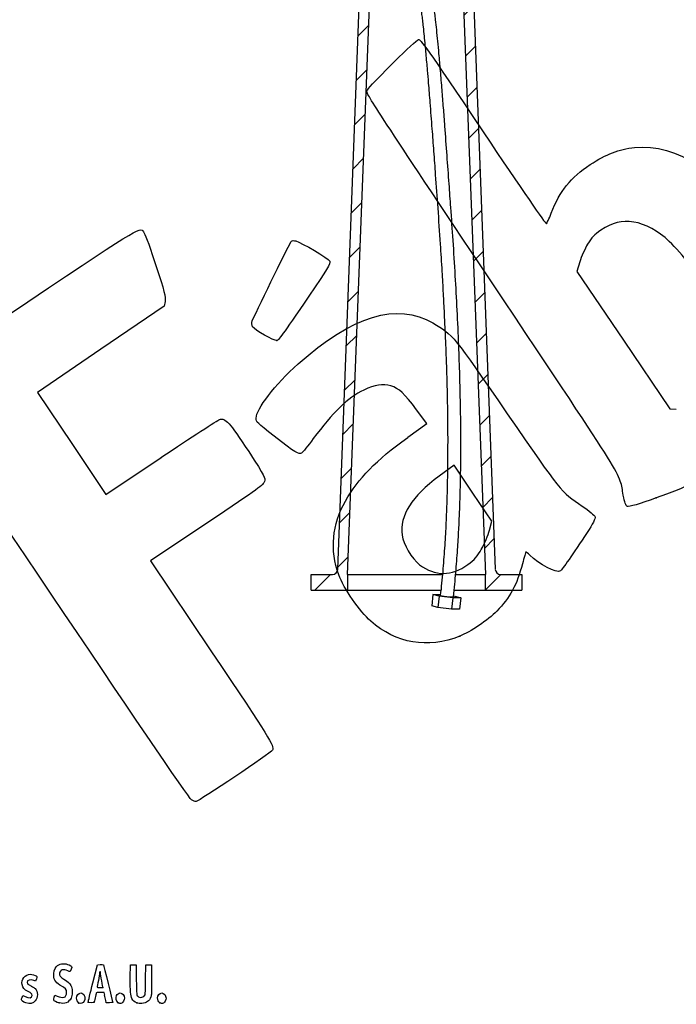
# Model space of a CAD drawing. Units: millimetres. Extents: x 0 to 291, y 0 to 204.
# Drawn here: x 60 to 129, y 7 to 111 of the extents above; entities that cross this region are included whole.
import ezdxf

# ---------------------------------------------------------------- set-up
doc = ezdxf.new("R2010")
doc.units = ezdxf.units.MM
for name, color, linetype in [('C-12_COPA', 7, 'Continuous'), ('C-41', 7, 'Continuous'), ('DIBUJO', 7, 'Continuous'), ('FLECSO_PECHEÑO_H', 7, 'Continuous'), ('GRIF-12', 7, 'Continuous'), ('TUBO_GOMA', 7, 'Continuous')]:
    doc.layers.add(name, color=color, linetype=linetype)

# ---------------------------------------------------------------- blocks, each defined once
blk = doc.blocks.new('SE3')
at = {"layer": 'C-12_COPA', "linetype": 'Continuous'}
h = blk.add_hatch(dxfattribs=at)
h.set_pattern_fill('LINE', scale=0.62992, angle=135, style=0)
edge = h.paths.add_edge_path()
edge.add_arc((82.28, 154.88), 1.44, 90, 180)
edge.add_line((80.84, 154.88), (80.84, 154.16))
edge.add_arc((82.28, 154.16), 1.44, 180, 234.734)
edge.add_arc((83.22, 155.49), 3.08, 234.734, 270)
edge.add_arc((83.22, 155.49), 3.08, 270, 277.2532)
edge.add_line((83.61, 152.44), (83.62, 152.42))
edge.add_arc((101.07, 155.71), 17.76, 190.6948, 244.5473)
edge.add_line((93.44, 139.68), (93.44, 137.46))
edge.add_line((93.44, 137.46), (95.34, 137.46))
edge.add_line((95.34, 137.46), (95.34, 141.56))
edge.add_line((95.34, 141.56), (95.38, 141.56))
edge.add_line((95.38, 141.56), (97.64, 141.56))
edge.add_line((97.64, 141.56), (98.99, 141.56))
edge.add_line((98.99, 141.56), (98.99, 143.23))
edge.add_arc((97.83, 156.5), 13.32, 270, 274.9837, ccw=False)
edge.add_arc((97.83, 156.5), 13.32, 186.1187, 270, ccw=False)
edge.add_arc((83.2, 154.93), 1.4, 6.1187, 90)
edge.add_line((83.2, 156.33), (82.28, 156.33))
h = blk.add_hatch(dxfattribs=at)
h.set_pattern_fill('LINE', scale=0.62992, angle=135, style=0)
edge = h.paths.add_edge_path()
edge.add_line((109.53, 137.46), (109.53, 139.68))
edge.add_arc((101.9, 155.71), 17.76, 295.4527, 349.3052)
edge.add_line((119.35, 152.42), (119.36, 152.44))
edge.add_arc((119.74, 155.49), 3.08, 262.7468, 270)
edge.add_arc((119.74, 155.49), 3.08, 270, 305.266)
edge.add_arc((120.69, 154.16), 1.44, 305.266, 360)
edge.add_line((122.13, 154.16), (122.13, 154.88))
edge.add_arc((120.69, 154.88), 1.44, 0, 90)
edge.add_line((120.69, 156.33), (119.77, 156.33))
edge.add_arc((119.77, 154.93), 1.4, 90, 173.8813)
edge.add_arc((105.14, 156.5), 13.32, 270, 353.8813, ccw=False)
edge.add_arc((105.14, 156.5), 13.32, 265.0163, 270, ccw=False)
edge.add_line((103.98, 143.23), (103.98, 141.56))
edge.add_line((103.98, 141.56), (105.32, 141.56))
edge.add_line((105.32, 141.56), (107.59, 141.56))
edge.add_line((107.59, 141.56), (107.62, 141.56))
edge.add_line((107.62, 141.56), (107.62, 137.46))
edge.add_line((107.62, 137.46), (109.53, 137.46))
at = {"layer": 'C-41', "linetype": 'Continuous'}
h = blk.add_hatch(dxfattribs=at)
h.set_pattern_fill('LINE', angle=45, style=0)
edge = h.paths.add_edge_path()
edge.add_line((96.46, 138.23), (96.43, 137.46))
edge.add_line((96.43, 137.46), (93.18, 52.55))
edge.add_arc((92.63, 52.57), 0.555, 270, 357.8067, ccw=False)
edge.add_line((92.63, 52.01), (90.38, 52.01))
edge.add_line((90.38, 52.01), (90.38, 50.35))
edge.add_line((90.38, 50.35), (94.21, 50.35))
edge.add_line((94.21, 50.35), (94.21, 52.01))
edge.add_line((94.21, 52.01), (97.56, 139.29))
edge.add_line((97.56, 139.29), (96.43, 139.29))
edge.add_line((96.43, 139.29), (96.43, 140.51))
edge.add_line((96.43, 140.51), (97.6, 140.51))
edge.add_line((97.6, 140.51), (97.64, 141.56))
edge.add_line((97.64, 141.56), (95.38, 141.56))
edge.add_line((95.38, 141.56), (95.38, 138.23))
edge.add_line((95.38, 138.23), (96.46, 138.23))
h = blk.add_hatch(dxfattribs=at)
h.set_pattern_fill('LINE', angle=45, style=0)
edge = h.paths.add_edge_path()
edge.add_arc((110.34, 52.57), 0.555, 182.1933, 270, ccw=False)
edge.add_line((109.79, 52.55), (106.54, 137.46))
edge.add_line((106.54, 137.46), (106.51, 138.23))
edge.add_line((106.51, 138.23), (107.59, 138.23))
edge.add_line((107.59, 138.23), (107.59, 141.56))
edge.add_line((107.59, 141.56), (105.32, 141.56))
edge.add_line((105.32, 141.56), (105.36, 140.51))
edge.add_line((105.36, 140.51), (106.53, 140.51))
edge.add_line((106.53, 140.51), (106.53, 139.29))
edge.add_line((106.53, 139.29), (105.41, 139.29))
edge.add_line((105.41, 139.29), (108.75, 52.01))
edge.add_line((108.75, 52.01), (108.75, 50.35))
edge.add_line((108.75, 50.35), (112.58, 50.35))
edge.add_line((112.58, 50.35), (112.58, 52.01))
edge.add_line((112.58, 52.01), (110.34, 52.01))
at = {"layer": 'C-12_COPA', "color": 7, "linetype": 'Continuous'}
for p, q in [((82.28, 156.33), (83.2, 156.33)), ((83.2, 156.33), (119.77, 156.33)), ((119.77, 156.33), (120.69, 156.33)), ((80.84, 154.16), (80.84, 154.88)), ((122.13, 154.88), (122.13, 154.16)), ((83.22, 152.42), (83.62, 152.42)), ((119.35, 152.42), (119.74, 152.42)), ((98.99, 143.23), (98.99, 141.56)), ((103.98, 141.56), (103.98, 143.23)), ((98.99, 141.56), (95.34, 141.56)), ((95.34, 141.56), (95.34, 137.46)), ((98.99, 141.56), (99.65, 141.56)), ((103.32, 141.56), (103.98, 141.56)), ((107.62, 141.56), (103.98, 141.56)), ((107.62, 137.46), (107.62, 141.56)), ((93.44, 137.46), (93.44, 139.68)), ((109.53, 139.68), (109.53, 137.46)), ((95.34, 137.46), (93.44, 137.46)), ((95.34, 137.46), (96.43, 137.46)), ((106.54, 137.46), (107.62, 137.46)), ((109.53, 137.46), (107.62, 137.46))]:
    blk.add_line(p, q, dxfattribs=at)
for centre, radius, start, end in [((82.28, 154.88), 1.44, 90, 180), ((83.2, 154.93), 1.4, 6.1187, 90), ((119.77, 154.93), 1.4, 90, 173.8813), ((120.69, 154.88), 1.44, 0, 90), ((97.83, 156.5), 13.32, 186.1187, 274.9837), ((105.14, 156.5), 13.32, 265.0163, 353.8813), ((82.28, 154.16), 1.44, 180, 234.734), ((120.69, 154.16), 1.44, 305.266, 0), ((83.22, 155.49), 3.08, 234.734, 277.2532), ((119.74, 155.49), 3.08, 262.7468, 305.266), ((101.07, 155.71), 17.76, 190.6139, 244.5473), ((101.9, 155.71), 17.76, 295.4527, 349.3861)]:
    blk.add_arc(centre, radius, start, end, dxfattribs=at)
at = {"layer": 'C-41', "color": 7, "linetype": 'Continuous'}
for p, q in [((95.38, 138.23), (95.38, 141.56)), ((95.38, 141.56), (97.64, 141.56)), ((97.6, 140.51), (97.64, 141.56)), ((105.32, 141.56), (107.59, 141.56)), ((105.32, 141.56), (105.36, 140.51)), ((107.59, 141.56), (107.59, 138.23)), ((96.43, 140.51), (97.6, 140.51)), ((96.43, 139.29), (96.43, 140.51)), ((97.6, 140.51), (99.76, 140.51)), ((103.21, 140.51), (105.36, 140.51)), ((105.36, 140.51), (106.53, 140.51)), ((106.53, 140.51), (106.53, 139.29)), ((94.21, 52.01), (97.56, 139.29)), ((97.56, 139.29), (96.43, 139.29)), ((97.56, 139.29), (99.88, 139.29)), ((103.08, 139.29), (105.41, 139.29)), ((106.53, 139.29), (105.41, 139.29)), ((105.41, 139.29), (108.75, 52.01)), ((93.18, 52.55), (96.46, 138.23)), ((96.46, 138.23), (95.38, 138.23)), ((107.59, 138.23), (106.51, 138.23)), ((106.51, 138.23), (109.79, 52.55)), ((90.38, 50.35), (90.38, 52.01)), ((90.38, 52.01), (92.63, 52.01)), ((94.21, 52.01), (104.22, 52.01)), ((94.21, 52.01), (94.21, 50.35)), ((105.61, 52.01), (108.75, 52.01)), ((108.75, 50.35), (108.75, 52.01)), ((110.34, 52.01), (112.58, 52.01)), ((112.58, 52.01), (112.58, 50.35)), ((90.38, 50.35), (94.21, 50.35)), ((94.21, 50.35), (104.05, 50.35)), ((105.45, 50.35), (108.75, 50.35)), ((108.75, 50.35), (112.58, 50.35))]:
    blk.add_line(p, q, dxfattribs=at)
for centre, start, end in [((92.63, 52.57), 270, 357.8067), ((110.34, 52.57), 182.1933, 270)]:
    blk.add_arc(centre, 0.555, start, end, dxfattribs=at)
at = {"layer": 'FLECSO_PECHEÑO_H', "color": 7, "linetype": 'Continuous'}
for p, q in [((103.22, 49.9), (103.09, 48.69)), ((103.86, 49.73), (103.22, 49.9)), ((103.22, 49.9), (104, 49.9)), ((103.86, 49.73), (103.72, 48.52)), ((105.32, 49.55), (103.86, 49.73)), ((105.32, 49.55), (105.18, 48.34)), ((106.14, 49.55), (105.32, 49.55)), ((105.38, 49.74), (105.51, 49.73)), ((105.51, 49.73), (106.14, 49.55)), ((106.14, 49.55), (106.01, 48.34)), ((103.72, 48.52), (103.09, 48.69)), ((105.18, 48.34), (103.72, 48.52)), ((106.01, 48.34), (105.18, 48.34))]:
    blk.add_line(p, q, dxfattribs=at)
at = {"layer": 'GRIF-12', "color": 7, "linetype": 'Continuous'}
for p, q in [((101.26, 145.4), (101.71, 145.4)), ((102.04, 144.89), (100.93, 144.89)), ((100.93, 144.89), (100.93, 143.78)), ((102.04, 143.78), (102.04, 144.89)), ((99.49, 143.78), (98.6, 143.67)), ((104.37, 143.67), (98.6, 143.67)), ((98.6, 143.67), (98.6, 143.23)), ((99.49, 143.78), (103.48, 143.78)), ((104.37, 143.67), (103.48, 143.78)), ((104.37, 143.23), (104.37, 143.67)), ((104.37, 143.23), (98.6, 143.23)), ((99.47, 143.23), (100.24, 135.93)), ((102.73, 135.93), (103.5, 143.23)), ((102.73, 135.93), (100.24, 135.93))]:
    blk.add_line(p, q, dxfattribs=at)
for start, end in [(113.5782, 180), (0, 66.4218)]:
    blk.add_arc((101.48, 144.89), 0.555, start, end, dxfattribs=at)
at = {"layer": 'TUBO_GOMA', "color": 7, "linetype": 'Continuous'}
blk.add_ellipse((104.68, 49.73), major_axis=(-0.689, 0.078), ratio=0.076049, start_param=0, end_param=3.140666, dxfattribs=at)
for points, knots in [([(100.53, 135.93), (100.53, 135.79), (100.51, 135.32), (100.48, 134.53), (100.46, 133.58), (100.44, 132.74), (100.42, 132), (100.41, 130.99), (100.39, 129.49), (100.38, 127.6), (100.39, 125.65), (100.42, 123.99), (100.46, 122.56), (100.5, 121.41), (100.56, 120.45), (100.62, 119.62), (100.7, 118.79), (100.81, 117.88), (100.96, 116.96), (101.16, 116.02), (101.35, 115.14), (101.52, 114.3), (101.66, 113.56), (101.77, 112.9), (101.86, 112.33), (101.92, 111.88), (101.97, 111.48), (102.03, 111.02), (102.11, 110.43), (102.19, 109.67), (102.31, 108.49), (102.46, 106.96), (102.6, 105.31), (102.75, 103.59), (102.91, 101.53), (103.1, 99.14), (103.29, 96.6), (103.49, 93.82), (103.73, 90.55), (103.96, 87.16), (104.15, 84.15), (104.29, 81.71), (104.39, 79.74), (104.46, 78.25), (104.51, 77.13), (104.55, 76.15), (104.59, 75.11), (104.63, 73.99), (104.67, 72.78), (104.7, 71.48), (104.73, 70.09), (104.75, 68.65), (104.77, 67.16), (104.77, 65.53), (104.76, 63.71), (104.73, 61.65), (104.67, 59.45), (104.58, 57.12), (104.44, 54.79), (104.25, 52.24), (104.1, 50.73), (103.99, 49.8)], [0.0560944, 0.0560944, 0.0560944, 0.0560944, 0.06041, 0.071599, 0.0819822, 0.0914947, 0.0993134, 0.1062207, 0.1243622, 0.1485626, 0.1681398, 0.1881917, 0.2028556, 0.2149999, 0.2258586, 0.2343138, 0.2424409, 0.253069, 0.2643286, 0.273383, 0.2847562, 0.2938885, 0.3018703, 0.3094329, 0.3161717, 0.3208999, 0.3242502, 0.3292878, 0.3362415, 0.3437129, 0.3544993, 0.3751424, 0.3941605, 0.408945, 0.43152, 0.4618558, 0.4877705, 0.5149887, 0.5533096, 0.5949361, 0.6266059, 0.6521573, 0.6749552, 0.6910506, 0.7012554, 0.7115604, 0.7230373, 0.7355832, 0.7481486, 0.762821, 0.7780387, 0.7936079, 0.8099371, 0.8269115, 0.8469241, 0.8697913, 0.8941262, 0.9191592, 0.9454064, 0.9722216, 1, 1, 1, 1]), ([(105.37, 49.65), (105.48, 50.59), (105.63, 52.1), (105.82, 54.56), (105.94, 56.65), (106.03, 58.58), (106.09, 60.32), (106.13, 61.98), (106.15, 63.54), (106.16, 65.01), (106.16, 66.4), (106.15, 67.69), (106.14, 68.86), (106.12, 69.93), (106.09, 71.28), (106.04, 73.35), (105.94, 76.34), (105.78, 79.85), (105.58, 83.55), (105.35, 87.15), (105.13, 90.38), (104.91, 93.36), (104.7, 96.23), (104.51, 98.9), (104.33, 101.21), (104.18, 103.16), (104.02, 105.06), (103.87, 106.77), (103.74, 108.21), (103.62, 109.4), (103.51, 110.37), (103.41, 111.24), (103.29, 112.1), (103.15, 113.1), (102.97, 114.1), (102.78, 115.05), (102.6, 115.93), (102.43, 116.72), (102.29, 117.42), (102.2, 118), (102.13, 118.5), (102.09, 118.88), (102.04, 119.27), (102, 119.71), (101.96, 120.21), (101.92, 120.94), (101.86, 121.98), (101.82, 123.27), (101.79, 124.6), (101.78, 125.89), (101.77, 127.11), (101.77, 128.07), (101.77, 128.77), (101.78, 129.35), (101.78, 130.02), (101.79, 130.78), (101.8, 131.64), (101.82, 132.6), (101.85, 133.67), (101.88, 134.78), (101.91, 135.55), (101.92, 135.93)], [0, 0, 0, 0, 0.028386, 0.054624, 0.0777523, 0.0983425, 0.1170928, 0.1351895, 0.1523324, 0.1683051, 0.183415, 0.1975507, 0.2105568, 0.22164, 0.2326217, 0.2548761, 0.2894927, 0.3304566, 0.3699322, 0.4107184, 0.4486066, 0.4759386, 0.5086804, 0.5425729, 0.5638842, 0.5844757, 0.6065767, 0.6263323, 0.6407152, 0.6540559, 0.665523, 0.6728069, 0.6826756, 0.6942556, 0.7058907, 0.7161707, 0.7263235, 0.7354736, 0.7428102, 0.7498499, 0.7549994, 0.7591581, 0.7625457, 0.7678647, 0.7734397, 0.7791714, 0.7916468, 0.8075674, 0.821533, 0.8352033, 0.8498175, 0.8613081, 0.8665557, 0.8728347, 0.8801834, 0.8884601, 0.8978826, 0.9083179, 0.9199408, 0.932564, 0.944931, 0.944931, 0.944931, 0.944931])]:
    blk.add_open_spline(points, degree=3, knots=knots, dxfattribs=at)
blk = doc.blocks.new('SE141')
at = {"color": 7, "linetype": 'Continuous'}
for p, q in [((59.89, 7.41), (59.96, 7.61)), ((59.96, 7.61), (60.2, 7.49))]:
    blk.add_line(p, q, dxfattribs=at)
blk = doc.blocks.new('SE140')
blk.add_blockref('SE141', (0, 0))
blk = doc.blocks.new('SE143')
at = {"color": 7, "linetype": 'Continuous'}
blk.add_line((60.29, 6.85), (60.29, 6.85), dxfattribs=at)
blk = doc.blocks.new('SE142')
blk.add_blockref('SE143', (0, 0))
blk = doc.blocks.new('SE145')
at = {"color": 7, "linetype": 'Continuous'}
for p, q in [((63.28, 7.42), (63.35, 7.66)), ((63.35, 7.66), (63.59, 7.55))]:
    blk.add_line(p, q, dxfattribs=at)
blk = doc.blocks.new('SE144')
blk.add_blockref('SE145', (0, 0))
blk = doc.blocks.new('SE147')
at = {"color": 7, "linetype": 'Continuous'}
blk.add_point((63.79, 6.82), dxfattribs=at)
blk = doc.blocks.new('SE146')
blk.add_blockref('SE147', (0, 0))
blk = doc.blocks.new('SE149')
at = {"color": 7, "linetype": 'Continuous'}
blk.add_point((65.89, 6.81), dxfattribs=at)
blk = doc.blocks.new('SE148')
blk.add_blockref('SE149', (0, 0))
blk = doc.blocks.new('SE151')
at = {"color": 7, "linetype": 'Continuous'}
blk.add_point((70.03, 6.85), dxfattribs=at)
blk = doc.blocks.new('SE150')
blk.add_blockref('SE151', (0, 0))
blk = doc.blocks.new('SE153')
at = {"color": 7, "linetype": 'Continuous'}
for p, q in [((71.3, 9.51), (71.31, 10.86)), ((71.31, 10.86), (71.61, 10.86)), ((71.61, 10.86), (71.91, 10.86)), ((71.91, 10.86), (71.93, 9.3))]:
    blk.add_line(p, q, dxfattribs=at)
blk = doc.blocks.new('SE152')
blk.add_blockref('SE153', (0, 0))
blk = doc.blocks.new('SE155')
at = {"color": 7, "linetype": 'Continuous'}
for p, q in [((72.92, 9.3), (72.94, 10.86)), ((72.94, 10.86), (73.24, 10.86)), ((73.24, 10.86), (73.54, 10.86)), ((73.54, 10.86), (73.54, 9.27))]:
    blk.add_line(p, q, dxfattribs=at)
blk = doc.blocks.new('SE154')
blk.add_blockref('SE155', (0, 0))
blk = doc.blocks.new('SE157')
at = {"color": 7, "linetype": 'Continuous'}
blk.add_point((71.99, 6.84), dxfattribs=at)
blk = doc.blocks.new('SE156')
blk.add_blockref('SE157', (0, 0))
blk = doc.blocks.new('SE159')
at = {"color": 7, "linetype": 'Continuous'}
blk.add_point((74.41, 6.84), dxfattribs=at)
blk = doc.blocks.new('SE158')
blk.add_blockref('SE159', (0, 0))
blk = doc.blocks.new('SE201')
at = {"color": 7, "linetype": 'Continuous'}
for p, q in [((67.35, 8.93), (67.83, 10.86)), ((67.83, 10.86), (68.13, 10.88))]:
    blk.add_line(p, q, dxfattribs=at)
blk = doc.blocks.new('SE200')
blk.add_blockref('SE201', (0, 0))
blk = doc.blocks.new('SE203')
at = {"color": 7, "linetype": 'Continuous'}
for p, q in [((68.77, 6.85), (68.72, 7.1)), ((69.11, 6.85), (68.77, 6.85))]:
    blk.add_line(p, q, dxfattribs=at)
blk = doc.blocks.new('SE202')
blk.add_blockref('SE203', (0, 0))
blk = doc.blocks.new('SE205')
at = {"color": 7, "linetype": 'Continuous'}
for p, q in [((68.53, 7.92), (68.13, 7.92)), ((68.6, 7.63), (68.53, 7.92))]:
    blk.add_line(p, q, dxfattribs=at)
blk = doc.blocks.new('SE204')
blk.add_blockref('SE205', (0, 0))
blk = doc.blocks.new('SE207')
at = {"color": 7, "linetype": 'Continuous'}
blk.add_point((66.87, 6.92), dxfattribs=at)
blk = doc.blocks.new('SE206')
blk.add_blockref('SE207', (0, 0))
blk = doc.blocks.new('SE209')
at = {"color": 7, "linetype": 'Continuous'}
blk.add_point((68.41, 8.45), dxfattribs=at)
blk = doc.blocks.new('SE208')
blk.add_blockref('SE209', (0, 0))
blk = doc.blocks.new('SE313')
at = {"color": 7, "linetype": 'Continuous'}
for p, q in [((102.56, 67.92), (101.5, 69.36)), ((100.56, 66.47), (102.56, 67.92))]:
    blk.add_line(p, q, dxfattribs=at)
blk = doc.blocks.new('SE312')
blk.add_blockref('SE313', (0, 0))
blk = doc.blocks.new('SE315')
at = {"color": 7, "linetype": 'Continuous'}
blk.add_point((106.04, 45.5), dxfattribs=at)
blk = doc.blocks.new('SE314')
blk.add_blockref('SE315', (0, 0))
blk = doc.blocks.new('SE317')
at = {"color": 7, "linetype": 'Continuous'}
for p, q in [((105.46, 63.54), (103.88, 62.38)), ((107.44, 60.58), (105.46, 63.54)), ((109.42, 57.63), (107.44, 60.58)), ((109.17, 56.67), (109.42, 57.63))]:
    blk.add_line(p, q, dxfattribs=at)
blk = doc.blocks.new('SE316')
blk.add_blockref('SE317', (0, 0))
blk = doc.blocks.new('SE319')
at = {"color": 7, "linetype": 'Continuous'}
blk.add_point((108.35, 54.71), dxfattribs=at)
blk = doc.blocks.new('SE318')
blk.add_blockref('SE319', (0, 0))
blk = doc.blocks.new('SE321')
at = {"color": 7, "linetype": 'Continuous'}
blk.add_point((126.77, 60.08), dxfattribs=at)
blk = doc.blocks.new('SE320')
blk.add_blockref('SE321', (0, 0))
blk = doc.blocks.new('SE323')
at = {"color": 7, "linetype": 'Continuous'}
for p, q in [((118.7, 84.97), (118.4, 83.96)), ((118.4, 83.96), (123.3, 76.73)), ((123.3, 76.73), (128.21, 69.49)), ((128.21, 69.49), (128.88, 69.43))]:
    blk.add_line(p, q, dxfattribs=at)
blk = doc.blocks.new('SE322')
blk.add_blockref('SE323', (0, 0))
blk = doc.blocks.new('SE343')
at = {"color": 7, "linetype": 'Continuous'}
for p, q in [((74.88, 80.29), (68.19, 75.75)), ((74.98, 80.8), (74.88, 80.29)), ((68.19, 75.75), (61.5, 71.21)), ((61.5, 71.21), (65.12, 65.82)), ((65.12, 65.82), (68.73, 60.44)), ((68.73, 60.44), (74.54, 64.33))]:
    blk.add_line(p, q, dxfattribs=at)
blk = doc.blocks.new('SE342')
blk.add_blockref('SE343', (0, 0))
blk = doc.blocks.new('SE345')
at = {"color": 7, "linetype": 'Continuous'}
for p, q in [((79.38, 57.42), (73.44, 53.43)), ((73.44, 53.43), (79.81, 43.96))]:
    blk.add_line(p, q, dxfattribs=at)
blk = doc.blocks.new('SE344')
blk.add_blockref('SE345', (0, 0))
blk = doc.blocks.new('SE347')
at = {"color": 7, "linetype": 'Continuous'}
blk.add_line((78.24, 28.07), (78.24, 28.07), dxfattribs=at)
blk = doc.blocks.new('SE346')
blk.add_blockref('SE347', (0, 0))
blk = doc.blocks.new('SE355')
at = {"color": 7, "linetype": 'Continuous'}
blk.add_point((86.75, 76.68), dxfattribs=at)
blk = doc.blocks.new('SE354')
blk.add_blockref('SE355', (0, 0))

msp = doc.modelspace()

# ---------------------------------------------------------------- linework, layer by layer
at = {"color": 7, "linetype": 'Continuous'}
for points in [[(99.1714, 106.1049), (100.4107, 107.3464), (101.5378, 108.388), (101.676, 108.4197)], [(101.676, 108.4197), (101.9095, 108.4732), (102.3924, 107.785), (108.4978, 98.6984)], [(96.2434, 102.9437), (96.3983, 103.3002), (96.7437, 103.6731), (99.1714, 106.1049)], [(109.3176, 82.9677), (97.7236, 100.3428), (96.1548, 102.7398), (96.2434, 102.9437)], [(108.4978, 98.6984), (112.6049, 92.5857), (115.1103, 88.9477), (115.1804, 88.9948)], [(119.8011, 95.2325), (121.4776, 96.3388), (122.8102, 96.8508), (124.4845, 97.032)], [(124.4845, 97.032), (128.9424, 97.5144), (133.5973, 94.4168), (137.7887, 88.1787)], [(115.6948, 90.1101), (116.6053, 92.464), (117.728, 93.8645), (119.8011, 95.2325)], [(115.1804, 88.9948), (115.2421, 89.0362), (115.4736, 89.5381), (115.6948, 90.1101)], [(124.394, 89.1679), (123.0988, 89.3621), (122.1623, 89.1295), (120.9385, 88.3095)], [(60.5081, 80.769), (72.9506, 89.0782), (72.309, 88.6999), (72.7767, 88.0039)], [(120.9385, 88.3095), (120.1906, 87.8084), (119.9643, 87.5734), (119.5288, 86.8457)], [(128.1423, 87.1283), (126.9527, 88.2606), (125.6242, 88.9834), (124.394, 89.1679)], [(72.7767, 88.0039), (72.9021, 87.8173), (73.4707, 86.2355), (74.0403, 84.4889)], [(88.2916, 87.1676), (88.3704, 87.2206), (88.5791, 87.2262), (88.7555, 87.1802)], [(84.1694, 78.7441), (84.9557, 80.5032), (88.1806, 87.093), (88.2916, 87.1676)], [(88.7555, 87.1802), (89.3447, 87.0264), (92.2046, 85.3241), (92.3364, 85.0487)], [(119.5288, 86.8457), (119.2434, 86.369), (118.8727, 85.524), (118.7049, 84.9681)], [(132.3437, 81.5532), (131.2591, 83.4903), (129.4695, 85.8652), (128.1423, 87.1283)], [(74.0403, 84.4889), (74.8598, 81.9759), (75.055, 81.2063), (74.9756, 80.8015)], [(92.3364, 85.0487), (92.4446, 84.8229), (92.0741, 84.201), (90.1428, 81.3663)], [(123.2869, 60.3701), (122.8456, 62.8226), (123.9223, 61.0808), (109.3176, 82.9677)], [(90.1428, 81.3663), (87.223, 77.0809), (86.9759, 76.7401), (86.7457, 76.6814)], [(48.6892, 72.691), (48.9544, 72.9957), (52.6308, 75.5085), (60.5081, 80.769)], [(88.9969, 74.2035), (94.7093, 79.3011), (99.4666, 80.7493), (103.2178, 78.5324)], [(84.1963, 78.1316), (84.0948, 78.2827), (84.083, 78.5509), (84.1694, 78.7441)], [(86.7457, 76.6814), (86.4925, 76.6169), (84.4231, 77.7941), (84.1963, 78.1316)], [(103.2178, 78.5324), (105.3423, 77.2769), (105.3298, 77.2922), (111.0559, 68.9582)], [(84.5737, 68.4925), (84.5626, 69.4488), (86.5628, 72.0312), (88.9969, 74.2035)], [(77.7481, 28.2335), (77.352, 28.4471), (48.5238, 71.3037), (48.3907, 71.8769)], [(98.7837, 71.8935), (97.9137, 72.153), (97.1038, 72.0298), (95.9351, 71.4603)], [(101.4972, 69.3585), (100.2133, 71.0962), (99.63, 71.6412), (98.7837, 71.8935)], [(95.9351, 71.4603), (94.2498, 70.6391), (92.6248, 69.0764), (90.6011, 66.3309)], [(80.7188, 68.3513), (81.3145, 68.5587), (81.7559, 68.0703), (83.7841, 64.9601)], [(111.0559, 68.9582), (116.7494, 60.6716), (116.682, 60.7547), (118.9554, 59.213)], [(74.5388, 64.3284), (77.731, 66.469), (80.5119, 68.2793), (80.7188, 68.3513)], [(86.4818, 66.5794), (84.6527, 68.0077), (84.5785, 68.0822), (84.5737, 68.4925)], [(89.3723, 64.8164), (89.0739, 64.6159), (88.7188, 64.8325), (86.4818, 66.5794)], [(93.9822, 59.7511), (95.3646, 62.155), (97.1704, 63.998), (100.5628, 66.4672)], [(90.6011, 66.3309), (90.0478, 65.5802), (89.4948, 64.8987), (89.3723, 64.8164)], [(83.7841, 64.9601), (85.5492, 62.2532), (85.5645, 62.2242), (85.4388, 61.8162)], [(103.8837, 62.3785), (100.9514, 60.2181), (99.7159, 58.259), (99.9593, 56.1558)], [(85.4388, 61.8162), (85.3177, 61.4231), (85.0432, 61.2239), (79.3774, 57.417)], [(130.5053, 62.0693), (130.4031, 61.4462), (129.9835, 61.2227), (126.7687, 60.0784)], [(123.7166, 59.1835), (123.5486, 59.2601), (123.4253, 59.6005), (123.2869, 60.3701)], [(93.2868, 51.9715), (92.3339, 54.5845), (92.5774, 57.3081), (93.9822, 59.7511)], [(118.9554, 59.213), (119.6675, 58.73), (120.2745, 58.2259), (120.3164, 58.0826)], [(126.7687, 60.0784), (124.9865, 59.4441), (123.8657, 59.1154), (123.7166, 59.1835)], [(120.3164, 58.0826), (120.3644, 57.9181), (120.0616, 57.3218), (119.4848, 56.4452)], [(99.9593, 56.1558), (100.0665, 55.2302), (100.9925, 53.6747), (101.8154, 53.038)], [(108.348, 54.7088), (108.6621, 55.2602), (109.0326, 56.1434), (109.1714, 56.6714)], [(119.4848, 56.4452), (117.9765, 54.1529), (116.8177, 52.4874), (116.6552, 52.3781)], [(106.8956, 53.0543), (107.6322, 53.5991), (107.871, 53.8711), (108.348, 54.7088)], [(113.0254, 54.3838), (112.9947, 54.3631), (112.8258, 53.7971), (112.6502, 53.1259)], [(113.4369, 54.0595), (113.2413, 54.2585), (113.0561, 54.4044), (113.0254, 54.3838)], [(116.6552, 52.3781), (116.2586, 52.1116), (114.3952, 53.0852), (113.4369, 54.0595)], [(101.8154, 53.038), (103.417, 51.7989), (105.2058, 51.8046), (106.8956, 53.0543)], [(112.6502, 53.1259), (112.0794, 50.9445), (111.3151, 49.5343), (109.9506, 48.1444)], [(96.6497, 47.0902), (95.5038, 48.0866), (93.8036, 50.5545), (93.2868, 51.9715)], [(109.9506, 48.1444), (109.0177, 47.1942), (107.1643, 45.9405), (106.0379, 45.4977)], [(106.0379, 45.4976), (102.637, 44.1606), (99.3844, 44.7124), (96.6497, 47.0902)], [(79.8079, 43.9564), (86.1249, 34.5549), (86.4956, 33.955), (86.2849, 33.474)], [(86.2849, 33.474), (86.1817, 33.2382), (78.4925, 28.0685), (78.2442, 28.0676)], [(78.244, 28.0678), (78.1408, 28.0675), (77.9176, 28.142), (77.7481, 28.2335)], [(63.2327, 9.9332), (63.2669, 10.2999), (63.4318, 10.6408), (63.6406, 10.7765)], [(63.6406, 10.7765), (63.9788, 10.9965), (64.429, 11.0187), (64.853, 10.8363)], [(64.699, 10.2172), (64.277, 10.4416), (63.8815, 10.3247), (63.8339, 9.9616)], [(64.853, 10.8363), (65.1599, 10.7043), (65.1779, 10.6686), (65.0812, 10.3842)], [(65.0812, 10.3842), (65.0364, 10.2521), (64.9783, 10.1358), (64.9523, 10.1258)], [(68.1299, 10.8763), (68.2929, 10.8833), (68.4411, 10.8737), (68.4593, 10.8548)], [(68.4593, 10.8548), (68.4869, 10.8261), (69.4438, 6.959), (69.4438, 6.876)], [(59.8932, 8.7515), (59.7913, 9.3137), (60.2113, 9.8531), (60.7516, 9.8541)], [(60.7516, 9.8541), (60.9169, 9.8544), (61.2814, 9.7479), (61.3921, 9.667)], [(61.3999, 9.3651), (61.3581, 9.2327), (61.3177, 9.1244), (61.3101, 9.1244)], [(61.3921, 9.667), (61.4737, 9.6073), (61.4739, 9.5999), (61.3999, 9.3651)], [(63.8739, 8.713), (63.3622, 9.0164), (63.1795, 9.3641), (63.2327, 9.9332)], [(63.8339, 9.9616), (63.8031, 9.7264), (63.9357, 9.5423), (64.2911, 9.3267)], [(64.9523, 10.1258), (64.9263, 10.1159), (64.8123, 10.157), (64.699, 10.2172)], [(68.0689, 9.9939), (68.0684, 9.9054), (68.0105, 9.5431), (67.9402, 9.1888)], [(68.1127, 10.1549), (68.0891, 10.1549), (68.0694, 10.0825), (68.0689, 9.9939)], [(68.1556, 10.0086), (68.1556, 10.0891), (68.1363, 10.1549), (68.1127, 10.1549)], [(68.2844, 9.1605), (68.2136, 9.5465), (68.1556, 9.9281), (68.1556, 10.0086)], [(71.4778, 7.2893), (71.3199, 7.6006), (71.2856, 8.0275), (71.2992, 9.5109)], [(60.5441, 8.0321), (60.0922, 8.252), (59.9565, 8.402), (59.8932, 8.7515)], [(61.1137, 9.1888), (60.7203, 9.3276), (60.4267, 9.2419), (60.4267, 8.9881)], [(60.4267, 8.9881), (60.4267, 8.8513), (60.5042, 8.784), (60.8775, 8.5968)], [(60.8775, 8.5968), (61.0428, 8.5139), (61.2206, 8.4004), (61.2726, 8.3445)], [(61.3101, 9.1244), (61.3025, 9.1244), (61.2141, 9.1534), (61.1137, 9.1888)], [(61.2726, 8.3445), (61.5776, 8.0171), (61.5778, 7.3814), (61.273, 7.0343)], [(64.5916, 7.9135), (64.592, 8.2449), (64.5107, 8.3353), (63.8739, 8.713)], [(64.2911, 9.3267), (64.7154, 9.0694), (64.9037, 8.8991), (65.0438, 8.6463)], [(65.0438, 8.6463), (65.1614, 8.4339), (65.1714, 8.3824), (65.1714, 7.9865)], [(66.8694, 6.9238), (66.8705, 6.9651), (67.0878, 7.8684), (67.3525, 8.9312)], [(67.9402, 9.1888), (67.87, 8.8346), (67.8124, 8.5206), (67.8123, 8.4911)], [(67.8123, 8.4911), (67.8123, 8.4532), (67.9008, 8.4374), (68.1127, 8.4374)], [(68.1127, 8.4374), (68.278, 8.4374), (68.4133, 8.4422), (68.4132, 8.4481)], [(68.4132, 8.4481), (68.4132, 8.454), (68.3553, 8.7746), (68.2844, 9.1605)], [(71.9342, 9.2962), (71.9568, 7.649), (71.9614, 7.6118), (72.1588, 7.4735)], [(72.8464, 7.6345), (72.8859, 7.7035), (72.9061, 8.1499), (72.9218, 9.2962)], [(73.5444, 9.2747), (73.5444, 7.8426), (73.5367, 7.6636), (73.4654, 7.4592)], [(59.8255, 7.1426), (59.8255, 7.185), (59.8551, 7.3066), (59.8912, 7.4127)], [(60.2025, 7.4857), (60.611, 7.2863), (60.9419, 7.3451), (60.9419, 7.617)], [(60.9419, 7.617), (60.9419, 7.7903), (60.8554, 7.8806), (60.5441, 8.0321)], [(63.226, 7.1171), (63.2188, 7.154), (63.2439, 7.2907), (63.2818, 7.421)], [(63.5909, 7.5478), (63.8513, 7.4286), (64.1351, 7.3799), (64.3114, 7.4242)], [(65.0548, 7.3361), (64.7971, 6.8474), (64.3845, 6.6797), (63.7932, 6.8232)], [(64.3114, 7.4242), (64.4628, 7.4622), (64.5914, 7.6866), (64.5916, 7.9135)], [(65.1714, 7.9865), (65.1713, 7.6024), (65.159, 7.5338), (65.0548, 7.3361)], [(65.6222, 7.3363), (65.6222, 7.5965), (65.8592, 7.8792), (66.0773, 7.8792)], [(65.8914, 6.8148), (65.7778, 6.8697), (65.6222, 7.171), (65.6222, 7.3363)], [(66.0773, 7.8792), (66.2076, 7.8792), (66.3854, 7.7502), (66.4538, 7.6062)], [(66.4538, 7.6062), (66.5464, 7.411), (66.5424, 7.225), (66.4415, 7.0272)], [(67.5985, 7.3494), (67.5509, 7.117), (67.501, 6.9093), (67.4877, 6.8878)], [(67.7086, 7.847), (67.6956, 7.8056), (67.6461, 7.5817), (67.5985, 7.3494)], [(68.1324, 7.9221), (67.7887, 7.9221), (67.7287, 7.9115), (67.7086, 7.847)], [(68.7161, 7.0955), (68.6862, 7.2313), (68.6328, 7.4729), (68.5973, 7.6323)], [(70.0284, 6.8524), (69.7922, 7.0383), (69.7262, 7.3294), (69.8575, 7.6062)], [(69.8575, 7.6062), (69.9267, 7.752), (70.104, 7.8792), (70.2382, 7.8792)], [(70.2382, 7.8792), (70.4644, 7.8792), (70.689, 7.6023), (70.689, 7.3235)], [(70.689, 7.3235), (70.689, 7.1369), (70.5467, 6.8758), (70.4113, 6.8142)], [(71.9878, 6.8407), (71.7096, 6.9403), (71.6106, 7.0274), (71.4778, 7.2893)], [(72.1588, 7.4735), (72.3635, 7.3301), (72.72, 7.4136), (72.8464, 7.6345)], [(73.4654, 7.4592), (73.3098, 7.0127), (73.0292, 6.8111), (72.519, 6.7791)], [(74.1671, 7.3476), (74.1671, 7.6035), (74.4009, 7.8792), (74.6179, 7.8792)], [(74.4149, 6.8377), (74.2892, 6.9156), (74.1671, 7.167), (74.1671, 7.3476)], [(74.6179, 7.8792), (74.8441, 7.8792), (75.0688, 7.6023), (75.0688, 7.3235)], [(75.0688, 7.3235), (75.0688, 7.1369), (74.9264, 6.8758), (74.7911, 6.8142)], [(60.2863, 6.8466), (59.9769, 6.9454), (59.8255, 7.0427), (59.8255, 7.1426)], [(61.273, 7.0343), (61.0276, 6.7547), (60.7431, 6.7006), (60.2863, 6.8466)], [(63.7932, 6.8232), (63.513, 6.8912), (63.2429, 7.0312), (63.226, 7.1171)], [(66.4415, 7.0272), (66.3222, 6.7933), (66.1077, 6.7105), (65.8914, 6.8148)], [(67.1655, 6.8486), (66.9096, 6.8486), (66.8677, 6.8593), (66.8694, 6.9238)], [(67.4877, 6.8878), (67.4744, 6.8663), (67.3294, 6.8486), (67.1655, 6.8486)], [(69.4438, 6.876), (69.4438, 6.861), (69.2923, 6.8486), (69.1071, 6.8486)], [(70.4113, 6.8142), (70.2505, 6.7409), (70.1585, 6.7501), (70.0284, 6.8524)], [(72.519, 6.7791), (72.2903, 6.7648), (72.1566, 6.7803), (71.9878, 6.8407)], [(74.7911, 6.8142), (74.6404, 6.7455), (74.555, 6.7509), (74.4149, 6.8377)]]:
    msp.add_open_spline(points, degree=3, dxfattribs=at)

# ---------------------------------------------------------------- block references
for name in ['SE322', 'SE342', 'SE354', 'SE312', 'SE316', 'SE320', 'SE344', 'SE318', 'SE314', 'SE346', 'SE200', 'SE152', 'SE154', 'SE208', 'SE140', 'SE144', 'SE204', 'SE142', 'SE146', 'SE148', 'SE206', 'SE202', 'SE150', 'SE156', 'SE158']:
    msp.add_blockref(name, (0, 0))
at = {"layer": 'DIBUJO'}
msp.add_blockref('SE3', (0, 0), dxfattribs=at)

doc.saveas('drawing.dxf')
